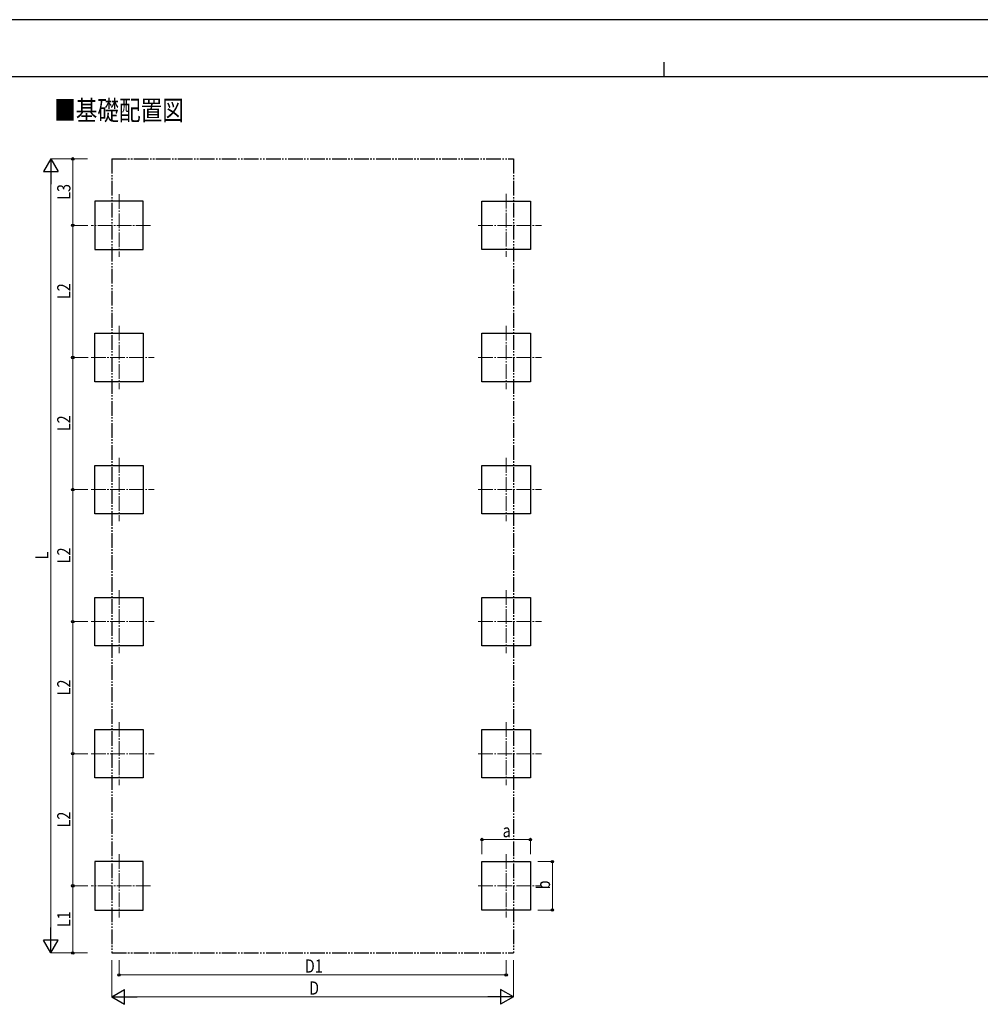
# Model space of a CAD drawing. Units: millimetres. Extents: x 0 to 33640, y 0 to 23760.
# Drawn here: x 8028 to 21112, y 10342 to 23760 of the extents above; entities that cross this region are included whole.
import ezdxf

# ---------------------------------------------------------------- set-up
doc = ezdxf.new("R2010")
doc.units = ezdxf.units.MM
doc.linetypes.add('YCENTER_1', pattern=[13, 10, -1, 1, -1])
doc.linetypes.add('YDIVIDE_1', pattern=[15, 10, -1, 1, -1, 1, -1])
for name, color, linetype, lineweight in [('USER1', 3, 'Continuous', 13), ('YKK_12', 2, 'Continuous', 13), ('YKK_A1', 4, 'Continuous', 30), ('YKK_D', 6, 'Continuous', 13), ('YKK_ZWAK', 7, 'Continuous', 30)]:
    doc.layers.add(name, color=color, linetype=linetype, lineweight=lineweight)
doc.styles.add('text-b', font='extslim2.shx', dxfattribs={"width": 0.8, "bigfont": 'extfont2.shx'})

msp = doc.modelspace()

# ---------------------------------------------------------------- linework, layer by layer
at = {"layer": 'YKK_12', "linetype": 'YCENTER_1', "ltscale": 20}
for p, q in [((9381, 21381), (9381, 20527)), ((14654, 21387), (14654, 20527)), ((9811, 20957), (9001, 20957)), ((14274, 20957), (15134, 20957)), ((9381, 19587), (9381, 18727)), ((14654, 19587), (14654, 18727)), ((9001, 19157), (9861, 19157)), ((14274, 19157), (15134, 19157)), ((9381, 17787), (9381, 16927)), ((14654, 17787), (14654, 16927)), ((9001, 17357), (9861, 17357)), ((14274, 17357), (15134, 17357)), ((9381, 15987), (9381, 15127)), ((14654, 15987), (14654, 15127)), ((9001, 15557), (9861, 15557)), ((14274, 15557), (15134, 15557)), ((9381, 14187), (9381, 13327)), ((14654, 14187), (14654, 13327)), ((9001, 13757), (9861, 13757)), ((14274, 13757), (15134, 13757)), ((9381, 12387), (9381, 11527)), ((14654, 12387), (14654, 11527)), ((9811, 11957), (9001, 11957)), ((14274, 11957), (15134, 11957))]:
    msp.add_line(p, q, dxfattribs=at)
at = {"layer": 'YKK_A1', "linetype": 'YDIVIDE_1', "ltscale": 20}
for p, q in [((9283, 21863), (14753, 21863)), ((9283, 21863), (9283, 11042)), ((14753, 21863), (14753, 11042)), ((9283, 11042), (14753, 11042))]:
    msp.add_line(p, q, dxfattribs=at)
at = {"layer": 'YKK_A1'}
for p, q in [((9711, 21287), (9051, 21287)), ((9051, 21287), (9051, 20627)), ((9711, 20627), (9711, 21287)), ((14324, 20627), (14324, 21287)), ((14324, 21287), (14984, 21287)), ((14984, 21287), (14984, 20627)), ((9051, 20627), (9711, 20627)), ((14984, 20627), (14324, 20627)), ((9051, 18827), (9051, 19487)), ((9051, 19487), (9711, 19487)), ((9711, 19487), (9711, 18827)), ((14324, 18827), (14324, 19487)), ((14324, 19487), (14984, 19487)), ((14984, 19487), (14984, 18827)), ((9711, 18827), (9051, 18827)), ((14984, 18827), (14324, 18827)), ((9051, 17027), (9051, 17687)), ((9051, 17687), (9711, 17687)), ((9711, 17687), (9711, 17027)), ((14324, 17027), (14324, 17687)), ((14324, 17687), (14984, 17687)), ((14984, 17687), (14984, 17027)), ((9711, 17027), (9051, 17027)), ((14984, 17027), (14324, 17027)), ((9051, 15227), (9051, 15887)), ((9051, 15887), (9711, 15887)), ((9711, 15887), (9711, 15227)), ((14324, 15227), (14324, 15887)), ((14324, 15887), (14984, 15887)), ((14984, 15887), (14984, 15227)), ((9711, 15227), (9051, 15227)), ((14984, 15227), (14324, 15227)), ((9051, 13427), (9051, 14087)), ((9051, 14087), (9711, 14087)), ((9711, 14087), (9711, 13427)), ((14324, 13427), (14324, 14087)), ((14324, 14087), (14984, 14087)), ((14984, 14087), (14984, 13427)), ((9711, 13427), (9051, 13427)), ((14984, 13427), (14324, 13427)), ((9051, 12287), (9051, 11627)), ((9711, 12287), (9051, 12287)), ((9051, 12287), (9051, 11627)), ((9711, 11627), (9711, 12287)), ((14324, 11627), (14324, 12287)), ((14324, 12287), (14984, 12287)), ((14984, 12287), (14984, 11627)), ((9051, 11627), (9711, 11627)), ((14984, 11627), (14324, 11627))]:
    msp.add_line(p, q, dxfattribs=at)
at = {"layer": 'YKK_D', "lineweight": -2}
for p, q in [((8451, 21863), (8351, 21690)), ((8451, 21863), (8551, 21690)), ((8451, 21863), (8451, 21517)), ((8351, 21690), (8551, 21690)), ((8451, 11042), (8451, 11389)), ((8451, 11042), (8351, 11215)), ((8551, 11215), (8351, 11215)), ((8451, 11042), (8551, 11215)), ((9283, 10442), (9456, 10542)), ((9456, 10342), (9456, 10542)), ((14753, 10442), (14579, 10542)), ((14579, 10542), (14579, 10342)), ((9283, 10442), (9456, 10342)), ((9283, 10442), (9629, 10442)), ((14753, 10442), (14406, 10442)), ((14753, 10442), (14579, 10342))]:
    msp.add_line(p, q, dxfattribs=at)
at = {"layer": 'YKK_D'}
for p, q in [((8951, 21863), (8450, 21863)), ((8951, 21863), (8750, 21863)), ((8751, 20957), (8751, 21863)), ((8451, 11242), (8451, 21663)), ((8951, 20957), (8750, 20957)), ((8957, 20957), (8750, 20957)), ((8751, 19157), (8751, 20957)), ((8959, 19157), (8750, 19157)), ((8958, 19157), (8750, 19157)), ((8751, 17357), (8751, 19157)), ((8957, 17357), (8750, 17357)), ((8957, 17357), (8750, 17357)), ((8751, 15557), (8751, 17357)), ((8958, 15557), (8750, 15557)), ((8957, 15557), (8750, 15557)), ((8751, 13757), (8751, 15557)), ((8957, 13757), (8750, 13757)), ((8951, 13757), (8750, 13757)), ((8751, 11957), (8751, 13757)), ((14324, 12387), (14324, 12588)), ((14324, 12587), (14984, 12587)), ((14984, 12387), (14984, 12588)), ((15084, 12287), (15285, 12287)), ((15284, 11627), (15284, 12287)), ((8951, 11957), (8750, 11957)), ((8957, 11957), (8750, 11957)), ((8751, 11042), (8751, 11957)), ((15084, 11627), (15285, 11627)), ((8951, 11042), (8450, 11042)), ((8951, 11042), (8750, 11042)), ((9283, 10942), (9283, 10441)), ((9381, 10942), (9381, 10741)), ((14654, 10942), (14654, 10741)), ((14753, 10942), (14753, 10441)), ((9381, 10742), (14654, 10742)), ((14553, 10442), (9483, 10442))]:
    msp.add_line(p, q, dxfattribs=at)
at = {"layer": 'YKK_D', "linetype": 'ByBlock', "lineweight": -2}
for centre in [(8751, 21863), (8751, 20957), (8751, 20957), (8751, 19157), (8751, 19157), (8751, 17357), (8751, 17357), (8751, 15557), (8751, 15557), (8751, 13757), (8751, 13757), (14324, 12587), (14984, 12587), (15284, 12287), (8751, 11957), (8751, 11957), (15284, 11627), (8751, 11042), (9381, 10742), (14654, 10742)]:
    msp.add_circle(centre, 17, dxfattribs=at)
at = {"layer": 'YKK_ZWAK'}
for p, q in [((33640, 23760), (0, 23760)), ((16800, 23180), (16800, 22980)), ((32400, 22980), (1200, 22980))]:
    msp.add_line(p, q, dxfattribs=at)

# ---------------------------------------------------------------- texts
at = {"layer": 'USER1', "style": 'text-b', "width": 0.8}
msp.add_text('■基礎配置図', height=270, dxfattribs=at).set_placement((8497, 22390))
at = {"layer": 'YKK_D', "style": 'text-b', "width": 0.8}
for s, p in [('L3', (8719, 21305)), ('L2', (8719, 19952)), ('L2', (8719, 18152)), ('L', (8419, 16405)), ('L2', (8719, 16352)), ('L2', (8719, 14552)), ('L2', (8719, 12752)), ('b', (15252, 11909)), ('L1', (8719, 11394))]:
    msp.add_text(s, height=180, rotation=90, dxfattribs=at).set_placement(p)
for s, p in [('a', (14606, 12619)), ('D1', (11912, 10774)), ('D', (11970, 10474))]:
    msp.add_text(s, height=180, dxfattribs=at).set_placement(p)

doc.saveas('drawing.dxf')
